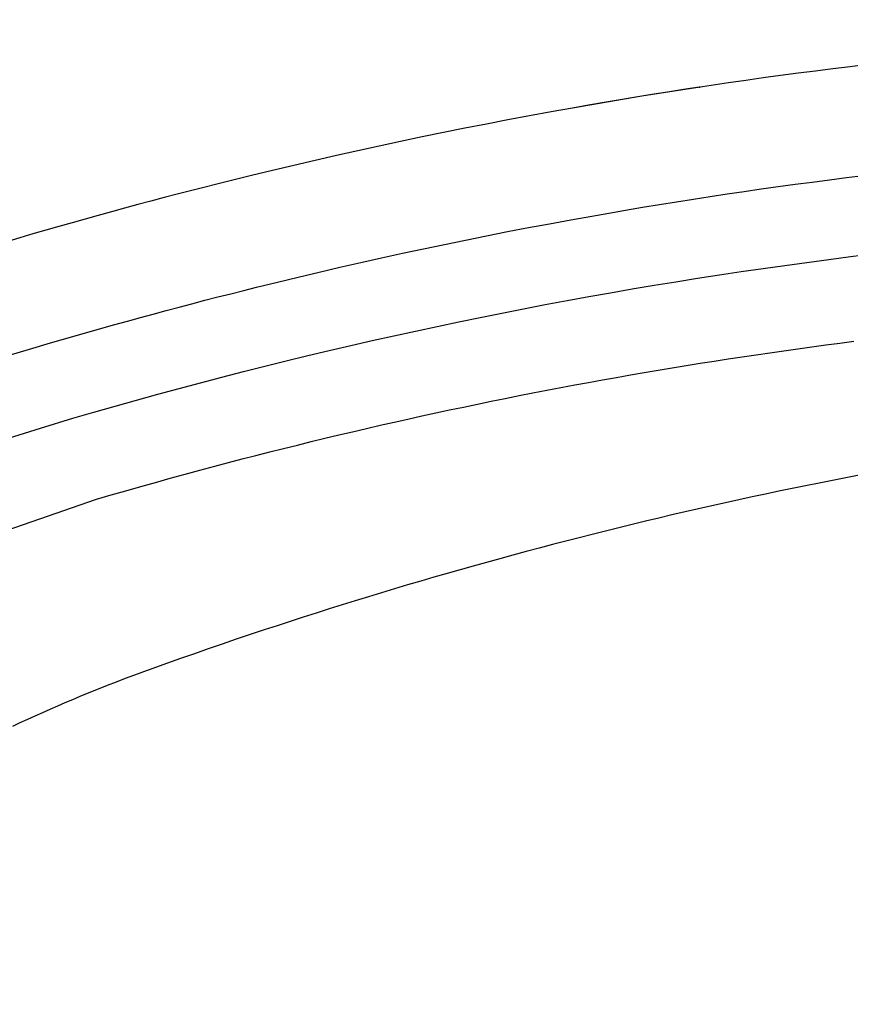
# Model space of a CAD drawing. Units: centimetres. Extents: x 467 to 19744, y 4499 to 10092.
# Drawn here: x 19328 to 19333, y 9873 to 9879 of the extents above; entities that cross this region are included whole.
import ezdxf

# ---------------------------------------------------------------- set-up
doc = ezdxf.new("R2010")
doc.units = ezdxf.units.CM
doc.layers.add('BETON-STOP', color=141, linetype='Continuous')
doc.layers.add('Contorno-Cupolex', color=3, linetype='Continuous')
doc.styles.add('Quote-Pontarolo', font='simplex.shx', dxfattribs={"width": 0.7})
doc.dimstyles.new('Pontarolo', dxfattribs={"dimtxt": 5, "dimasz": 5, "dimexe": 2, "dimexo": 10, "dimgap": 5, "dimtad": 0, "dimdec": 1, "dimzin": 12, "dimdsep": 46, "dimtxsty": 'Quote-Pontarolo', "dimcen": 0.09, "dimdle": 5, "dimclrd": 256, "dimclre": 256, "dimclrt": 256, "dimazin": 0, "dimtfac": 1, "dimtdec": 1, "dimtix": 1, "dimtofl": 0, "dimtmove": 1, "dimatfit": 2, "dimfxl": 2, "dimfxlon": 1, "dimtolj": 1, "dimtzin": 0, "dimlwd": -1, "dimlwe": -1, "dimarcsym": 0})

# ---------------------------------------------------------------- blocks, each defined once
blk = doc.blocks.new('Bet.Stop H26')
at = {"layer": 'BETON-STOP', "linetype": 'Continuous'}
for points in [[(19121.9504, 10363.065, -1.5071), (19121.8471, 10363.0526, -1.507), (19121.8471, 10363.0526, -1.507), (19121.7438, 10363.0399, -1.507), (19121.7438, 10363.0399, -1.507), (19121.6406, 10363.0269, -1.507), (19121.6406, 10363.0269, -1.507), (19121.5374, 10363.0135, -1.507), (19121.5374, 10363.0135, -1.507), (19121.4342, 10362.9998, -1.507), (19121.4342, 10362.9998, -1.507), (19121.3311, 10362.9857, -1.5069), (19121.3311, 10362.9857, -1.5069), (19121.2281, 10362.9713, -1.5069), (19121.2281, 10362.9713, -1.5069), (19121.1251, 10362.9565, -1.5069), (19121.1251, 10362.9565, -1.5069), (19121.0221, 10362.9413, -1.5069), (19121.0221, 10362.9413, -1.5069), (19120.9192, 10362.9258, -1.5068), (19120.9192, 10362.9258, -1.5068), (19120.8164, 10362.91, -1.5068), (19120.8164, 10362.91, -1.5068), (19120.7137, 10362.8938, -1.5068), (19120.7137, 10362.8938, -1.5068), (19120.611, 10362.8773, -1.5068), (19120.611, 10362.8773, -1.5068), (19120.5083, 10362.8604, -1.5067), (19120.5083, 10362.8604, -1.5067), (19120.4058, 10362.8431, -1.5067), (19120.4058, 10362.8431, -1.5067), (19120.3033, 10362.8255, -1.5067), (19120.3033, 10362.8255, -1.5067), (19120.2009, 10362.8076, -1.5066), (19120.2009, 10362.8076, -1.5066), (19120.0729, 10362.7847, -1.5066), (19120.0729, 10362.7847, -1.5066), (19119.9451, 10362.7612, -1.5066), (19119.9451, 10362.7612, -1.5066), (19119.8175, 10362.7373, -1.5065), (19119.8175, 10362.7373, -1.5065), (19119.6899, 10362.7127, -1.5065), (19119.6899, 10362.7127, -1.5065), (19119.5625, 10362.6876, -1.5064), (19119.5625, 10362.6876, -1.5064), (19119.4352, 10362.662, -1.5064), (19119.4352, 10362.662, -1.5064), (19119.308, 10362.6359, -1.5064), (19119.308, 10362.6359, -1.5064), (19119.1809, 10362.6092, -1.5063), (19119.1809, 10362.6092, -1.5063), (19119.0541, 10362.582, -1.5063), (19119.0541, 10362.582, -1.5063), (19118.9273, 10362.5542, -1.5062), (19118.9273, 10362.5542, -1.5062), (19118.8007, 10362.5259, -1.5062), (19118.8007, 10362.5259, -1.5062), (19118.6743, 10362.4971, -1.5061), (19118.6743, 10362.4971, -1.5061), (19118.548, 10362.4678, -1.5061), (19118.548, 10362.4678, -1.5061), (19118.4218, 10362.4379, -1.506), (19118.4218, 10362.4379, -1.506), (19118.2958, 10362.4075, -1.506), (19118.2958, 10362.4075, -1.506), (19118.17, 10362.3766, -1.5059), (19118.17, 10362.3766, -1.5059), (19118.0915, 10362.357, -1.5059), (19118.0915, 10362.357, -1.5059), (19118.013, 10362.3372, -1.5059), (19118.013, 10362.3372, -1.5059), (19117.9346, 10362.3171, -1.5058), (19117.9346, 10362.3171, -1.5058), (19117.8562, 10362.2969, -1.5058), (19117.8562, 10362.2969, -1.5058), (19117.7779, 10362.2765, -1.5058), (19117.7779, 10362.2765, -1.5058), (19117.6997, 10362.2559, -1.5057), (19117.6997, 10362.2559, -1.5057), (19117.6216, 10362.2351, -1.5057), (19117.6216, 10362.2351, -1.5057), (19117.5435, 10362.214, -1.5057), (19117.5435, 10362.214, -1.5057), (19117.4655, 10362.1928, -1.5056), (19117.4655, 10362.1928, -1.5056), (19117.3876, 10362.1714, -1.5056), (19117.3876, 10362.1714, -1.5056), (19117.3097, 10362.1497, -1.5055), (19117.3097, 10362.1497, -1.5055), (19117.2319, 10362.1279, -1.5055), (19117.2319, 10362.1279, -1.5055), (19117.1542, 10362.1058, -1.5055), (19117.1542, 10362.1058, -1.5055), (19117.0766, 10362.0836, -1.5054), (19117.0766, 10362.0836, -1.5054), (19116.999, 10362.0612, -1.5054), (19116.999, 10362.0612, -1.5054), (19116.9216, 10362.0385, -1.5054)], [(19121.9504, 10363.065, -7.0071), (19121.8471, 10363.0526, -7.007), (19121.8471, 10363.0526, -7.007), (19121.7438, 10363.0399, -7.007), (19121.7438, 10363.0399, -7.007), (19121.6406, 10363.0269, -7.007), (19121.6406, 10363.0269, -7.007), (19121.5374, 10363.0135, -7.007), (19121.5374, 10363.0135, -7.007), (19121.4342, 10362.9998, -7.007), (19121.4342, 10362.9998, -7.007), (19121.3311, 10362.9857, -7.0069), (19121.3311, 10362.9857, -7.0069), (19121.2281, 10362.9713, -7.0069), (19121.2281, 10362.9713, -7.0069), (19121.1251, 10362.9565, -7.0069), (19121.1251, 10362.9565, -7.0069), (19121.0221, 10362.9413, -7.0069), (19121.0221, 10362.9413, -7.0069), (19120.9192, 10362.9258, -7.0068), (19120.9192, 10362.9258, -7.0068), (19120.8164, 10362.91, -7.0068), (19120.8164, 10362.91, -7.0068), (19120.7137, 10362.8938, -7.0068), (19120.7137, 10362.8938, -7.0068), (19120.611, 10362.8773, -7.0068), (19120.611, 10362.8773, -7.0068), (19120.5083, 10362.8604, -7.0067), (19120.5083, 10362.8604, -7.0067), (19120.4058, 10362.8431, -7.0067), (19120.4058, 10362.8431, -7.0067), (19120.3033, 10362.8255, -7.0067), (19120.3033, 10362.8255, -7.0067), (19120.2009, 10362.8076, -7.0066), (19120.2009, 10362.8076, -7.0066), (19120.0729, 10362.7847, -7.0066), (19120.0729, 10362.7847, -7.0066), (19119.9451, 10362.7612, -7.0066), (19119.9451, 10362.7612, -7.0066), (19119.8175, 10362.7373, -7.0065), (19119.8175, 10362.7373, -7.0065), (19119.6899, 10362.7127, -7.0065), (19119.6899, 10362.7127, -7.0065), (19119.5625, 10362.6876, -7.0064), (19119.5625, 10362.6876, -7.0064), (19119.4352, 10362.662, -7.0064), (19119.4352, 10362.662, -7.0064), (19119.308, 10362.6359, -7.0064), (19119.308, 10362.6359, -7.0064), (19119.1809, 10362.6092, -7.0063), (19119.1809, 10362.6092, -7.0063), (19119.0541, 10362.582, -7.0063), (19119.0541, 10362.582, -7.0063), (19118.9273, 10362.5542, -7.0062), (19118.9273, 10362.5542, -7.0062), (19118.8007, 10362.5259, -7.0062), (19118.8007, 10362.5259, -7.0062), (19118.6743, 10362.4971, -7.0061), (19118.6743, 10362.4971, -7.0061), (19118.548, 10362.4678, -7.0061), (19118.548, 10362.4678, -7.0061), (19118.4218, 10362.4379, -7.006), (19118.4218, 10362.4379, -7.006), (19118.2958, 10362.4075, -7.006), (19118.2958, 10362.4075, -7.006), (19118.17, 10362.3766, -7.0059), (19118.17, 10362.3766, -7.0059), (19118.0915, 10362.357, -7.0059), (19118.0915, 10362.357, -7.0059), (19118.013, 10362.3372, -7.0059), (19118.013, 10362.3372, -7.0059), (19117.9346, 10362.3171, -7.0058), (19117.9346, 10362.3171, -7.0058), (19117.8562, 10362.2969, -7.0058), (19117.8562, 10362.2969, -7.0058), (19117.7779, 10362.2765, -7.0058), (19117.7779, 10362.2765, -7.0058), (19117.6997, 10362.2559, -7.0057), (19117.6997, 10362.2559, -7.0057), (19117.6216, 10362.2351, -7.0057), (19117.6216, 10362.2351, -7.0057), (19117.5435, 10362.214, -7.0057), (19117.5435, 10362.214, -7.0057), (19117.4655, 10362.1928, -7.0056), (19117.4655, 10362.1928, -7.0056), (19117.3876, 10362.1714, -7.0056), (19117.3876, 10362.1714, -7.0056), (19117.3097, 10362.1497, -7.0055), (19117.3097, 10362.1497, -7.0055), (19117.2319, 10362.1279, -7.0055), (19117.2319, 10362.1279, -7.0055), (19117.1542, 10362.1058, -7.0055), (19117.1542, 10362.1058, -7.0055), (19117.0766, 10362.0836, -7.0054), (19117.0766, 10362.0836, -7.0054), (19116.999, 10362.0612, -7.0054), (19116.999, 10362.0612, -7.0054), (19116.9216, 10362.0385, -7.0054)], [(19121.9504, 10363.065, -12.5071), (19121.8471, 10363.0526, -12.507), (19121.8471, 10363.0526, -12.507), (19121.7438, 10363.0399, -12.507), (19121.7438, 10363.0399, -12.507), (19121.6406, 10363.0269, -12.507), (19121.6406, 10363.0269, -12.507), (19121.5374, 10363.0135, -12.507), (19121.5374, 10363.0135, -12.507), (19121.4342, 10362.9998, -12.507), (19121.4342, 10362.9998, -12.507), (19121.3311, 10362.9857, -12.5069), (19121.3311, 10362.9857, -12.5069), (19121.2281, 10362.9713, -12.5069), (19121.2281, 10362.9713, -12.5069), (19121.1251, 10362.9565, -12.5069), (19121.1251, 10362.9565, -12.5069), (19121.0221, 10362.9413, -12.5069), (19121.0221, 10362.9413, -12.5069), (19120.9192, 10362.9258, -12.5068), (19120.9192, 10362.9258, -12.5068), (19120.8164, 10362.91, -12.5068), (19120.8164, 10362.91, -12.5068), (19120.7137, 10362.8938, -12.5068), (19120.7137, 10362.8938, -12.5068), (19120.611, 10362.8773, -12.5068), (19120.611, 10362.8773, -12.5068), (19120.5083, 10362.8604, -12.5067), (19120.5083, 10362.8604, -12.5067), (19120.4058, 10362.8431, -12.5067), (19120.4058, 10362.8431, -12.5067), (19120.3033, 10362.8255, -12.5067), (19120.3033, 10362.8255, -12.5067), (19120.2009, 10362.8076, -12.5066), (19120.2009, 10362.8076, -12.5066), (19120.0729, 10362.7847, -12.5066), (19120.0729, 10362.7847, -12.5066), (19119.9451, 10362.7612, -12.5066), (19119.9451, 10362.7612, -12.5066), (19119.8175, 10362.7373, -12.5065), (19119.8175, 10362.7373, -12.5065), (19119.6899, 10362.7127, -12.5065), (19119.6899, 10362.7127, -12.5065), (19119.5625, 10362.6876, -12.5064), (19119.5625, 10362.6876, -12.5064), (19119.4352, 10362.662, -12.5064), (19119.4352, 10362.662, -12.5064), (19119.308, 10362.6359, -12.5064), (19119.308, 10362.6359, -12.5064), (19119.1809, 10362.6092, -12.5063), (19119.1809, 10362.6092, -12.5063), (19119.0541, 10362.582, -12.5063), (19119.0541, 10362.582, -12.5063), (19118.9273, 10362.5542, -12.5062), (19118.9273, 10362.5542, -12.5062), (19118.8007, 10362.5259, -12.5062), (19118.8007, 10362.5259, -12.5062), (19118.6743, 10362.4971, -12.5061), (19118.6743, 10362.4971, -12.5061), (19118.548, 10362.4678, -12.5061), (19118.548, 10362.4678, -12.5061), (19118.4218, 10362.4379, -12.506), (19118.4218, 10362.4379, -12.506), (19118.2958, 10362.4075, -12.506), (19118.2958, 10362.4075, -12.506), (19118.17, 10362.3766, -12.5059), (19118.17, 10362.3766, -12.5059), (19118.0915, 10362.357, -12.5059), (19118.0915, 10362.357, -12.5059), (19118.013, 10362.3372, -12.5059), (19118.013, 10362.3372, -12.5059), (19117.9346, 10362.3171, -12.5058), (19117.9346, 10362.3171, -12.5058), (19117.8562, 10362.2969, -12.5058), (19117.8562, 10362.2969, -12.5058), (19117.7779, 10362.2765, -12.5058), (19117.7779, 10362.2765, -12.5058), (19117.6997, 10362.2559, -12.5057), (19117.6997, 10362.2559, -12.5057), (19117.6216, 10362.2351, -12.5057), (19117.6216, 10362.2351, -12.5057), (19117.5435, 10362.214, -12.5057), (19117.5435, 10362.214, -12.5057), (19117.4655, 10362.1928, -12.5056), (19117.4655, 10362.1928, -12.5056), (19117.3876, 10362.1714, -12.5056), (19117.3876, 10362.1714, -12.5056), (19117.3097, 10362.1497, -12.5055), (19117.3097, 10362.1497, -12.5055), (19117.2319, 10362.1279, -12.5055), (19117.2319, 10362.1279, -12.5055), (19117.1542, 10362.1058, -12.5055), (19117.1542, 10362.1058, -12.5055), (19117.0766, 10362.0836, -12.5054), (19117.0766, 10362.0836, -12.5054), (19116.999, 10362.0612, -12.5054), (19116.999, 10362.0612, -12.5054), (19116.9216, 10362.0385, -12.5054)], [(19121.9504, 10363.065, -18.0071), (19121.8471, 10363.0526, -18.007), (19121.8471, 10363.0526, -18.007), (19121.7438, 10363.0399, -18.007), (19121.7438, 10363.0399, -18.007), (19121.6406, 10363.0269, -18.007), (19121.6406, 10363.0269, -18.007), (19121.5374, 10363.0135, -18.007), (19121.5374, 10363.0135, -18.007), (19121.4342, 10362.9998, -18.007), (19121.4342, 10362.9998, -18.007), (19121.3311, 10362.9857, -18.0069), (19121.3311, 10362.9857, -18.0069), (19121.2281, 10362.9713, -18.0069), (19121.2281, 10362.9713, -18.0069), (19121.1251, 10362.9565, -18.0069), (19121.1251, 10362.9565, -18.0069), (19121.0221, 10362.9413, -18.0069), (19121.0221, 10362.9413, -18.0069), (19120.9192, 10362.9258, -18.0068), (19120.9192, 10362.9258, -18.0068), (19120.8164, 10362.91, -18.0068), (19120.8164, 10362.91, -18.0068), (19120.7137, 10362.8938, -18.0068), (19120.7137, 10362.8938, -18.0068), (19120.611, 10362.8773, -18.0068), (19120.611, 10362.8773, -18.0068), (19120.5083, 10362.8604, -18.0067), (19120.5083, 10362.8604, -18.0067), (19120.4058, 10362.8431, -18.0067), (19120.4058, 10362.8431, -18.0067), (19120.3033, 10362.8255, -18.0067), (19120.3033, 10362.8255, -18.0067), (19120.2009, 10362.8076, -18.0066), (19120.2009, 10362.8076, -18.0066), (19120.0729, 10362.7847, -18.0066), (19120.0729, 10362.7847, -18.0066), (19119.9451, 10362.7612, -18.0066), (19119.9451, 10362.7612, -18.0066), (19119.8175, 10362.7373, -18.0065), (19119.8175, 10362.7373, -18.0065), (19119.6899, 10362.7127, -18.0065), (19119.6899, 10362.7127, -18.0065), (19119.5625, 10362.6876, -18.0064), (19119.5625, 10362.6876, -18.0064), (19119.4352, 10362.662, -18.0064), (19119.4352, 10362.662, -18.0064), (19119.308, 10362.6359, -18.0064), (19119.308, 10362.6359, -18.0064), (19119.1809, 10362.6092, -18.0063), (19119.1809, 10362.6092, -18.0063), (19119.0541, 10362.582, -18.0063), (19119.0541, 10362.582, -18.0063), (19118.9273, 10362.5542, -18.0062), (19118.9273, 10362.5542, -18.0062), (19118.8007, 10362.5259, -18.0062), (19118.8007, 10362.5259, -18.0062), (19118.6743, 10362.4971, -18.0061), (19118.6743, 10362.4971, -18.0061), (19118.548, 10362.4678, -18.0061), (19118.548, 10362.4678, -18.0061), (19118.4218, 10362.4379, -18.006), (19118.4218, 10362.4379, -18.006), (19118.2958, 10362.4075, -18.006), (19118.2958, 10362.4075, -18.006), (19118.17, 10362.3766, -18.0059), (19118.17, 10362.3766, -18.0059), (19118.0915, 10362.357, -18.0059), (19118.0915, 10362.357, -18.0059), (19118.013, 10362.3372, -18.0059), (19118.013, 10362.3372, -18.0059), (19117.9346, 10362.3171, -18.0058), (19117.9346, 10362.3171, -18.0058), (19117.8562, 10362.2969, -18.0058), (19117.8562, 10362.2969, -18.0058), (19117.7779, 10362.2765, -18.0058), (19117.7779, 10362.2765, -18.0058), (19117.6997, 10362.2559, -18.0057), (19117.6997, 10362.2559, -18.0057), (19117.6216, 10362.2351, -18.0057), (19117.6216, 10362.2351, -18.0057), (19117.5435, 10362.214, -18.0057), (19117.5435, 10362.214, -18.0057), (19117.4655, 10362.1928, -18.0056), (19117.4655, 10362.1928, -18.0056), (19117.3876, 10362.1714, -18.0056), (19117.3876, 10362.1714, -18.0056), (19117.3097, 10362.1497, -18.0055), (19117.3097, 10362.1497, -18.0055), (19117.2319, 10362.1279, -18.0055), (19117.2319, 10362.1279, -18.0055), (19117.1542, 10362.1058, -18.0055), (19117.1542, 10362.1058, -18.0055), (19117.0766, 10362.0836, -18.0054), (19117.0766, 10362.0836, -18.0054), (19116.999, 10362.0612, -18.0054), (19116.999, 10362.0612, -18.0054), (19116.9216, 10362.0385, -18.0054)], [(19120.952, 10362.9308, -23.5068), (19120.952, 10362.9308, -23.5068), (19120.8579, 10362.9164, -23.5068), (19120.8579, 10362.9164, -23.5068), (19120.7639, 10362.9018, -23.5068), (19120.7639, 10362.9018, -23.5068), (19120.6699, 10362.8868, -23.5068), (19120.6699, 10362.8868, -23.5068), (19120.576, 10362.8716, -23.5067), (19120.576, 10362.8716, -23.5067), (19120.4821, 10362.856, -23.5067), (19120.4821, 10362.856, -23.5067), (19120.3883, 10362.8402, -23.5067), (19120.3883, 10362.8402, -23.5067), (19120.2946, 10362.824, -23.5067), (19120.2946, 10362.824, -23.5067), (19120.2009, 10362.8076, -23.5066), (19120.2009, 10362.8076, -23.5066), (19120.0729, 10362.7847, -23.5066), (19120.0729, 10362.7847, -23.5066), (19119.9451, 10362.7612, -23.5066), (19119.9451, 10362.7612, -23.5066), (19119.8175, 10362.7373, -23.5065), (19119.8175, 10362.7373, -23.5065), (19119.6899, 10362.7127, -23.5065), (19119.6899, 10362.7127, -23.5065), (19119.5625, 10362.6876, -23.5064), (19119.5625, 10362.6876, -23.5064), (19119.4352, 10362.662, -23.5064), (19119.4352, 10362.662, -23.5064), (19119.308, 10362.6359, -23.5064), (19119.308, 10362.6359, -23.5064), (19119.1809, 10362.6092, -23.5063), (19119.1809, 10362.6092, -23.5063), (19119.0541, 10362.582, -23.5063), (19119.0541, 10362.582, -23.5063), (19118.9273, 10362.5542, -23.5062), (19118.9273, 10362.5542, -23.5062), (19118.8007, 10362.5259, -23.5062), (19118.8007, 10362.5259, -23.5062), (19118.6743, 10362.4971, -23.5061), (19118.6743, 10362.4971, -23.5061), (19118.548, 10362.4678, -23.5061), (19118.548, 10362.4678, -23.5061), (19118.4218, 10362.4379, -23.506), (19118.4218, 10362.4379, -23.506), (19118.2958, 10362.4075, -23.506), (19118.2958, 10362.4075, -23.506), (19118.17, 10362.3766, -23.5059), (19118.17, 10362.3766, -23.5059), (19118.0915, 10362.357, -23.5059), (19118.0915, 10362.357, -23.5059), (19118.013, 10362.3372, -23.5059), (19118.013, 10362.3372, -23.5059), (19117.9346, 10362.3171, -23.5058), (19117.9346, 10362.3171, -23.5058), (19117.8562, 10362.2969, -23.5058), (19117.8562, 10362.2969, -23.5058), (19117.7779, 10362.2765, -23.5058), (19117.7779, 10362.2765, -23.5058), (19117.6997, 10362.2559, -23.5057), (19117.6997, 10362.2559, -23.5057), (19117.6216, 10362.2351, -23.5057), (19117.6216, 10362.2351, -23.5057), (19117.5435, 10362.214, -23.5057), (19117.5435, 10362.214, -23.5057), (19117.4655, 10362.1928, -23.5056), (19117.4655, 10362.1928, -23.5056), (19117.3876, 10362.1714, -23.5056), (19117.3876, 10362.1714, -23.5056), (19117.3097, 10362.1497, -23.5055), (19117.3097, 10362.1497, -23.5055), (19117.2319, 10362.1279, -23.5055), (19117.2319, 10362.1279, -23.5055), (19117.1542, 10362.1058, -23.5055), (19117.1542, 10362.1058, -23.5055), (19117.0766, 10362.0836, -23.5054), (19117.0766, 10362.0836, -23.5054), (19116.999, 10362.0612, -23.5054), (19116.999, 10362.0612, -23.5054), (19116.9216, 10362.0385, -23.5054)], [(19120.952, 10362.9308, -23.5068), (19120.952, 10362.9308, -23.5068), (19120.9572, 10362.9316, -23.5042)], [(19120.9525, 10362.9309, -23.5057), (19120.9525, 10362.9309, -23.5057), (19120.952, 10362.9308, -23.5068)], [(19117.1053, 10361.415, -0.3795), (19117.1053, 10361.415, -0.3795), (19117.1811, 10361.4372, -0.3796), (19117.1811, 10361.4372, -0.3796), (19117.257, 10361.4591, -0.3796), (19117.257, 10361.4591, -0.3796), (19117.3329, 10361.4809, -0.3796), (19117.3329, 10361.4809, -0.3796), (19117.409, 10361.5025, -0.3797), (19117.409, 10361.5025, -0.3797), (19117.4851, 10361.5238, -0.3797), (19117.4851, 10361.5238, -0.3797), (19117.5613, 10361.545, -0.3797), (19117.5613, 10361.545, -0.3797), (19117.6376, 10361.566, -0.3798), (19117.6376, 10361.566, -0.3798), (19117.7139, 10361.5868, -0.3798), (19117.7139, 10361.5868, -0.3798), (19117.7903, 10361.6073, -0.3799), (19117.7903, 10361.6073, -0.3799), (19117.8668, 10361.6277, -0.3799), (19117.8668, 10361.6277, -0.3799), (19117.9433, 10361.6479, -0.3799), (19117.9433, 10361.6479, -0.3799), (19118.0199, 10361.6679, -0.38), (19118.0199, 10361.6679, -0.38), (19118.0966, 10361.6877, -0.38), (19118.0966, 10361.6877, -0.38), (19118.1733, 10361.7072, -0.38), (19118.1733, 10361.7072, -0.38), (19118.2501, 10361.7266, -0.3801), (19118.2501, 10361.7266, -0.3801), (19118.327, 10361.7458, -0.3801), (19118.327, 10361.7458, -0.3801), (19118.4501, 10361.7761, -0.3801), (19118.4501, 10361.7761, -0.3801), (19118.5734, 10361.8058, -0.3802), (19118.5734, 10361.8058, -0.3802), (19118.6969, 10361.8351, -0.3802), (19118.6969, 10361.8351, -0.3802), (19118.8205, 10361.8638, -0.3803), (19118.8205, 10361.8638, -0.3803), (19118.9442, 10361.892, -0.3803), (19118.9442, 10361.892, -0.3803), (19119.0681, 10361.9197, -0.3804), (19119.0681, 10361.9197, -0.3804), (19119.1921, 10361.9468, -0.3804), (19119.1921, 10361.9468, -0.3804), (19119.3163, 10361.9735, -0.3805), (19119.3163, 10361.9735, -0.3805), (19119.4406, 10361.9996, -0.3805), (19119.4406, 10361.9996, -0.3805), (19119.5651, 10362.0252, -0.3806), (19119.5651, 10362.0252, -0.3806), (19119.6897, 10362.0502, -0.3806), (19119.6897, 10362.0502, -0.3806), (19119.8144, 10362.0748, -0.3806), (19119.8144, 10362.0748, -0.3806), (19119.9392, 10362.0988, -0.3807), (19119.9392, 10362.0988, -0.3807), (19120.0642, 10362.1222, -0.3807), (19120.0642, 10362.1222, -0.3807), (19120.1892, 10362.1452, -0.3808), (19120.1892, 10362.1452, -0.3808), (19120.3144, 10362.1676, -0.3808), (19120.3144, 10362.1676, -0.3808), (19120.4147, 10362.1852, -0.3808), (19120.4147, 10362.1852, -0.3808), (19120.515, 10362.2024, -0.3809), (19120.515, 10362.2024, -0.3809), (19120.6153, 10362.2192, -0.3809), (19120.6153, 10362.2192, -0.3809), (19120.7158, 10362.2358, -0.3809), (19120.7158, 10362.2358, -0.3809), (19120.8163, 10362.252, -0.381), (19120.8163, 10362.252, -0.381), (19120.9168, 10362.2678, -0.381), (19120.9168, 10362.2678, -0.381), (19121.0174, 10362.2833, -0.381), (19121.0174, 10362.2833, -0.381), (19121.1181, 10362.2985, -0.381), (19121.1181, 10362.2985, -0.381), (19121.2189, 10362.3133, -0.3811), (19121.2189, 10362.3133, -0.3811), (19121.3196, 10362.3277, -0.3811), (19121.3196, 10362.3277, -0.3811), (19121.4205, 10362.3419, -0.3811), (19121.4205, 10362.3419, -0.3811), (19121.5214, 10362.3557, -0.3811), (19121.5214, 10362.3557, -0.3811), (19121.6223, 10362.3691, -0.3812), (19121.6223, 10362.3691, -0.3812), (19121.7233, 10362.3822, -0.3812), (19121.7233, 10362.3822, -0.3812), (19121.8244, 10362.395, -0.3812), (19121.8244, 10362.395, -0.3812), (19121.9254, 10362.4074, -0.3812)], [(19116.9216, 10362.0385, -23.5054), (19116.9216, 10362.0385, -23.5054), (19116.7973, 10362.0017, -23.5055)], [(19117.3764, 10360.4889, 2.3447), (19117.3764, 10360.4889, 2.3447), (19117.4639, 10360.5144, 2.3471), (19117.4639, 10360.5144, 2.3471), (19117.5514, 10360.5396, 2.3495), (19117.5514, 10360.5396, 2.3495), (19117.6391, 10360.5645, 2.352), (19117.6391, 10360.5645, 2.352), (19117.7267, 10360.5891, 2.3545), (19117.7267, 10360.5891, 2.3545), (19117.8145, 10360.6134, 2.357), (19117.8145, 10360.6134, 2.357), (19117.9023, 10360.6375, 2.3596), (19117.9023, 10360.6375, 2.3596), (19117.9901, 10360.6613, 2.3622), (19117.9901, 10360.6613, 2.3622), (19118.078, 10360.6848, 2.3648), (19118.078, 10360.6848, 2.3648), (19118.1596, 10360.7063, 2.3672), (19118.1596, 10360.7063, 2.3672), (19118.2413, 10360.7276, 2.3697), (19118.2413, 10360.7276, 2.3697), (19118.323, 10360.7487, 2.3722), (19118.323, 10360.7487, 2.3722), (19118.4048, 10360.7695, 2.3748), (19118.4048, 10360.7695, 2.3748), (19118.4866, 10360.7901, 2.3773), (19118.4866, 10360.7901, 2.3773), (19118.5684, 10360.8104, 2.3799), (19118.5684, 10360.8104, 2.3799), (19118.6502, 10360.8305, 2.3825), (19118.6502, 10360.8305, 2.3825), (19118.7321, 10360.8504, 2.3852), (19118.7321, 10360.8504, 2.3852), (19118.8141, 10360.87, 2.3878), (19118.8141, 10360.87, 2.3878), (19118.8961, 10360.8894, 2.3905), (19118.8961, 10360.8894, 2.3905), (19118.9781, 10360.9085, 2.3932), (19118.9781, 10360.9085, 2.3932), (19119.0602, 10360.9274, 2.396), (19119.0602, 10360.9274, 2.396), (19119.1423, 10360.946, 2.3987), (19119.1423, 10360.946, 2.3987), (19119.2244, 10360.9644, 2.4015), (19119.2244, 10360.9644, 2.4015), (19119.3066, 10360.9826, 2.4044), (19119.3066, 10360.9826, 2.4044), (19119.3888, 10361.0005, 2.4072), (19119.3888, 10361.0005, 2.4072), (19119.4711, 10361.0181, 2.4101), (19119.4711, 10361.0181, 2.4101), (19119.5534, 10361.0356, 2.413), (19119.5534, 10361.0356, 2.413), (19119.6357, 10361.0528, 2.4159), (19119.6357, 10361.0528, 2.4159), (19119.7181, 10361.0697, 2.4189), (19119.7181, 10361.0697, 2.4189), (19119.8005, 10361.0864, 2.4219), (19119.8005, 10361.0864, 2.4219), (19119.8829, 10361.1029, 2.4249), (19119.8829, 10361.1029, 2.4249), (19119.9654, 10361.1191, 2.4279), (19119.9654, 10361.1191, 2.4279), (19120.0478, 10361.135, 2.431), (19120.0478, 10361.135, 2.431), (19120.1304, 10361.1508, 2.4341), (19120.1304, 10361.1508, 2.4341), (19120.2129, 10361.1663, 2.4372), (19120.2129, 10361.1663, 2.4372), (19120.2955, 10361.1815, 2.4403), (19120.2955, 10361.1815, 2.4403), (19120.3781, 10361.1965, 2.4435), (19120.3781, 10361.1965, 2.4435), (19120.4607, 10361.2113, 2.4467), (19120.4607, 10361.2113, 2.4467), (19120.5434, 10361.2258, 2.4499), (19120.5434, 10361.2258, 2.4499), (19120.626, 10361.2401, 2.4532), (19120.626, 10361.2401, 2.4532), (19120.7087, 10361.2541, 2.4564), (19120.7087, 10361.2541, 2.4564), (19120.7915, 10361.2679, 2.4597), (19120.7915, 10361.2679, 2.4597), (19120.8742, 10361.2814, 2.4631), (19120.8742, 10361.2814, 2.4631), (19120.957, 10361.2947, 2.4664), (19120.957, 10361.2947, 2.4664), (19121.0398, 10361.3078, 2.4698), (19121.0398, 10361.3078, 2.4698), (19121.1226, 10361.3206, 2.4732), (19121.1226, 10361.3206, 2.4732), (19121.2054, 10361.3332, 2.4766), (19121.2054, 10361.3332, 2.4766), (19121.2883, 10361.3455, 2.4801), (19121.2883, 10361.3455, 2.4801), (19121.3712, 10361.3576, 2.4836), (19121.3712, 10361.3576, 2.4836), (19121.454, 10361.3695, 2.4871), (19121.454, 10361.3695, 2.4871), (19121.537, 10361.3811, 2.4907), (19121.537, 10361.3811, 2.4907), (19121.6199, 10361.3925, 2.4942), (19121.6199, 10361.3925, 2.4942), (19121.7028, 10361.4036, 2.4978), (19121.7028, 10361.4036, 2.4978), (19121.7858, 10361.4145, 2.5015), (19121.7858, 10361.4145, 2.5015), (19121.8687, 10361.4251, 2.5051)], [(19116.8537, 10361.3399, -0.3804), (19116.9794, 10361.3777, -0.3797), (19116.9794, 10361.3777, -0.3797), (19117.1053, 10361.415, -0.3795)], [(19121.901, 10360.6314, 3.3909), (19121.8213, 10360.6161, 3.3927), (19121.8213, 10360.6161, 3.3927), (19121.7417, 10360.6005, 3.3946), (19121.7417, 10360.6005, 3.3946), (19121.6621, 10360.5847, 3.3965), (19121.6621, 10360.5847, 3.3965), (19121.5826, 10360.5687, 3.3984), (19121.5826, 10360.5687, 3.3984), (19121.5031, 10360.5524, 3.4003), (19121.5031, 10360.5524, 3.4003), (19121.4237, 10360.5359, 3.4022), (19121.4237, 10360.5359, 3.4022), (19121.3443, 10360.5192, 3.4042), (19121.3443, 10360.5192, 3.4042), (19121.265, 10360.5023, 3.4062), (19121.265, 10360.5023, 3.4062), (19121.1857, 10360.4851, 3.4082), (19121.1857, 10360.4851, 3.4082), (19121.1065, 10360.4677, 3.4103), (19121.1065, 10360.4677, 3.4103), (19121.0273, 10360.45, 3.4124), (19121.0273, 10360.45, 3.4124), (19120.9482, 10360.4321, 3.4145), (19120.9482, 10360.4321, 3.4145), (19120.8691, 10360.414, 3.4166), (19120.8691, 10360.414, 3.4166), (19120.7901, 10360.3957, 3.4188), (19120.7901, 10360.3957, 3.4188), (19120.7111, 10360.3771, 3.421), (19120.7111, 10360.3771, 3.421), (19120.6322, 10360.3584, 3.4232), (19120.6322, 10360.3584, 3.4232), (19120.5534, 10360.3393, 3.4255), (19120.5534, 10360.3393, 3.4255), (19120.4746, 10360.3201, 3.4277), (19120.4746, 10360.3201, 3.4277), (19120.3958, 10360.3006, 3.43), (19120.3958, 10360.3006, 3.43), (19120.3172, 10360.2809, 3.4324), (19120.3172, 10360.2809, 3.4324), (19120.2386, 10360.261, 3.4347), (19120.2386, 10360.261, 3.4347), (19120.16, 10360.2408, 3.4371), (19120.16, 10360.2408, 3.4371), (19120.0815, 10360.2204, 3.4395), (19120.0815, 10360.2204, 3.4395), (19120.0031, 10360.1998, 3.4419), (19120.0031, 10360.1998, 3.4419), (19119.9247, 10360.1789, 3.4444), (19119.9247, 10360.1789, 3.4444), (19119.8464, 10360.1579, 3.4469), (19119.8464, 10360.1579, 3.4469), (19119.7681, 10360.1366, 3.4494), (19119.7681, 10360.1366, 3.4494), (19119.6899, 10360.115, 3.4519), (19119.6899, 10360.115, 3.4519), (19119.6118, 10360.0933, 3.4545), (19119.6118, 10360.0933, 3.4545), (19119.5337, 10360.0713, 3.4571), (19119.5337, 10360.0713, 3.4571), (19119.4558, 10360.0491, 3.4597), (19119.4558, 10360.0491, 3.4597), (19119.3778, 10360.0266, 3.4624), (19119.3778, 10360.0266, 3.4624), (19119.3, 10360.004, 3.465), (19119.3, 10360.004, 3.465), (19119.2222, 10359.9811, 3.4677), (19119.2222, 10359.9811, 3.4677), (19119.1445, 10359.958, 3.4704), (19119.1445, 10359.958, 3.4704), (19119.0669, 10359.9346, 3.4732), (19119.0669, 10359.9346, 3.4732), (19118.9893, 10359.911, 3.476), (19118.9893, 10359.911, 3.476), (19118.9118, 10359.8872, 3.4788), (19118.9118, 10359.8872, 3.4788), (19118.8344, 10359.8632, 3.4816), (19118.8344, 10359.8632, 3.4816), (19118.757, 10359.839, 3.4845), (19118.757, 10359.839, 3.4845), (19118.6797, 10359.8145, 3.4873), (19118.6797, 10359.8145, 3.4873), (19118.6025, 10359.7898, 3.4903), (19118.6025, 10359.7898, 3.4903), (19118.5253, 10359.7649, 3.4932), (19118.5253, 10359.7649, 3.4932), (19118.4482, 10359.7397, 3.4961), (19118.4482, 10359.7397, 3.4961), (19118.3712, 10359.7143, 3.4991), (19118.3712, 10359.7143, 3.4991), (19118.2883, 10359.6867, 3.5024), (19118.2883, 10359.6867, 3.5024), (19118.2055, 10359.6589, 3.5057), (19118.2055, 10359.6589, 3.5057), (19118.1228, 10359.6307, 3.509), (19118.1228, 10359.6307, 3.509), (19118.0402, 10359.6024, 3.5123), (19118.0402, 10359.6024, 3.5123), (19117.9576, 10359.5737, 3.5157), (19117.9576, 10359.5737, 3.5157), (19117.8752, 10359.5448, 3.5191), (19117.8752, 10359.5448, 3.5191), (19117.7928, 10359.5156, 3.5225), (19117.7928, 10359.5156, 3.5225), (19117.7106, 10359.4862, 3.5259)], [(19116.3672, 10360.1389, 2.3237), (19117.3764, 10360.4889, 2.3246)], [(19117.7106, 10359.4862, 3.5259), (19117.7106, 10359.4862, 3.5259), (19117.6562, 10359.4665, 3.5283), (19117.6562, 10359.4665, 3.5283), (19117.6019, 10359.4464, 3.5306), (19117.6019, 10359.4464, 3.5306), (19117.5477, 10359.426, 3.533), (19117.5477, 10359.426, 3.533), (19117.4937, 10359.4053, 3.5355), (19117.4937, 10359.4053, 3.5355), (19117.4398, 10359.3843, 3.5379), (19117.4398, 10359.3843, 3.5379), (19117.3861, 10359.3629, 3.5404), (19117.3861, 10359.3629, 3.5404), (19117.3325, 10359.3413, 3.543), (19117.3325, 10359.3413, 3.543), (19117.279, 10359.3193, 3.5456), (19117.279, 10359.3193, 3.5456), (19117.2342, 10359.3006, 3.5477), (19117.2342, 10359.3006, 3.5477), (19117.1895, 10359.2816, 3.55), (19117.1895, 10359.2816, 3.55), (19117.1449, 10359.2625, 3.5522), (19117.1449, 10359.2625, 3.5522), (19117.1004, 10359.2431, 3.5545), (19117.1004, 10359.2431, 3.5545), (19117.056, 10359.2235, 3.5568), (19117.056, 10359.2235, 3.5568), (19117.0117, 10359.2037, 3.5591), (19117.0117, 10359.2037, 3.5591), (19116.9675, 10359.1836, 3.5615), (19116.9675, 10359.1836, 3.5615), (19116.9234, 10359.1633, 3.5639), (19116.9234, 10359.1633, 3.5639), (19116.8794, 10359.1428, 3.5663)]]:
    blk.add_polyline3d(points, dxfattribs=at)
at = {"layer": 'BETON-STOP', "linetype": 'Continuous', "extrusion": (0, 0, -1)}
for centre, radius, start, end in [((-19125.5097, 10332.7077, 0.1111), 29.4473, 73.68197, 90), ((-19120.4358, 10350.0388, 0.1111), 11.3887, 10.99764, 73.68197)]:
    blk.add_arc(centre, radius, start, end, dxfattribs=at)
blk = doc.blocks.new('CX H 26 front')
at = {"layer": 'Contorno-Cupolex', "linetype": 'Continuous'}
blk.add_open_spline([(19400.4867, 10011.5132), (19400.6784, 10012.4995), (19400.9782, 10013.4643), (19401.7805, 10015.3064), (19402.2829, 10016.1832), (19403.4666, 10017.8064), (19404.1481, 10018.5528), (19405.6566, 10019.8794), (19406.4835, 10020.4599), (19408.245, 10021.4274), (19409.1796, 10021.8102), (19411.1057, 10022.3811), (19412.0845, 10022.6132), (19415.0445, 10023.1806), (19417.0535, 10023.3716), (19419.5129, 10023.3716)], degree=3, knots=[0, 0, 0, 0, 0.125, 0.125, 0.25, 0.25, 0.375, 0.375, 0.5, 0.5, 0.625, 0.625, 0.75, 0.75, 1, 1, 1, 1], dxfattribs=at)
blk = doc.blocks.new('*D156')
at = {"transparency": 16777216}
for p, q in [((19377.2968, 10034.9092), (19373.2968, 10034.9092)), ((19375.2968, 10029.9092), (19375.2968, 10014.8092)), ((19375.2968, 9984.2092), (19375.2968, 9999.3092)), ((19377.2968, 9979.2092), (19373.2968, 9979.2092)), ((476.9852, 4542.0408), (480.9852, 4542.0408)), ((478.9852, 4537.0408), (478.9852, 4530.9741)), ((478.9852, 4504.2408), (478.9852, 4510.3075)), ((476.9852, 4499.2408), (480.9852, 4499.2408))]:
    blk.add_line(p, q, dxfattribs=at)
for points in [[(19374.4635, 10029.9092), (19376.1301, 10029.9092), (19375.2968, 10034.9092)], [(19374.4635, 9984.2092), (19376.1301, 9984.2092), (19375.2968, 9979.2092)], [(478.1518, 4537.0408), (479.8185, 4537.0408), (478.9852, 4542.0408)], [(478.1518, 4504.2408), (479.8185, 4504.2408), (478.9852, 4499.2408)]]:
    blk.add_solid(points, dxfattribs=at)
at = {"layer": 'Defpoints', "color": 0, "transparency": 16777216}
for p in [(19399.9213, 10034.9092), (19375.2968, 9979.2092), (19400.1964, 9979.2092), (466.6654, 4542.0408), (466.6654, 4499.2408), (478.9852, 4499.2408)]:
    blk.add_point(p, dxfattribs=at)
at = {"transparency": 16777216, "char_height": 5, "attachment_point": 5, "rotation": 90, "style": 'Quote-Pontarolo'}
for s, insert in [('\\A1;56', (19375.2968, 10007.0592)), ('\\A1;42.8', (478.9852, 4520.6408))]:
    blk.add_mtext(s, dxfattribs=dict(at, insert=insert))

msp = doc.modelspace()

# ---------------------------------------------------------------- block references
at = {"layer": 'BETON-STOP'}
msp.add_blockref('CX H 26 front', (-83.4015, -143.1587), dxfattribs=at)
at = {"layer": 'Contorno-Cupolex'}
msp.add_blockref('Bet.Stop H26', (210.6651, -484.3066, 18.0074), dxfattribs=at)

# ---------------------------------------------------------------- dimensions: what is measured, and where the dimension line sits
dim = msp.add_linear_dim(base=(19375.2968, 9979.2092), p1=(19399.9213, 10034.9092), p2=(19400.1964, 9979.2092), angle=90, dimstyle='Pontarolo', override={"dimdec": 0})
dim.commit()
dim.dimension.update_dxf_attribs({"geometry": '*D156', "text_midpoint": (19375.2968, 10007.0592)})

doc.saveas('drawing.dxf')
